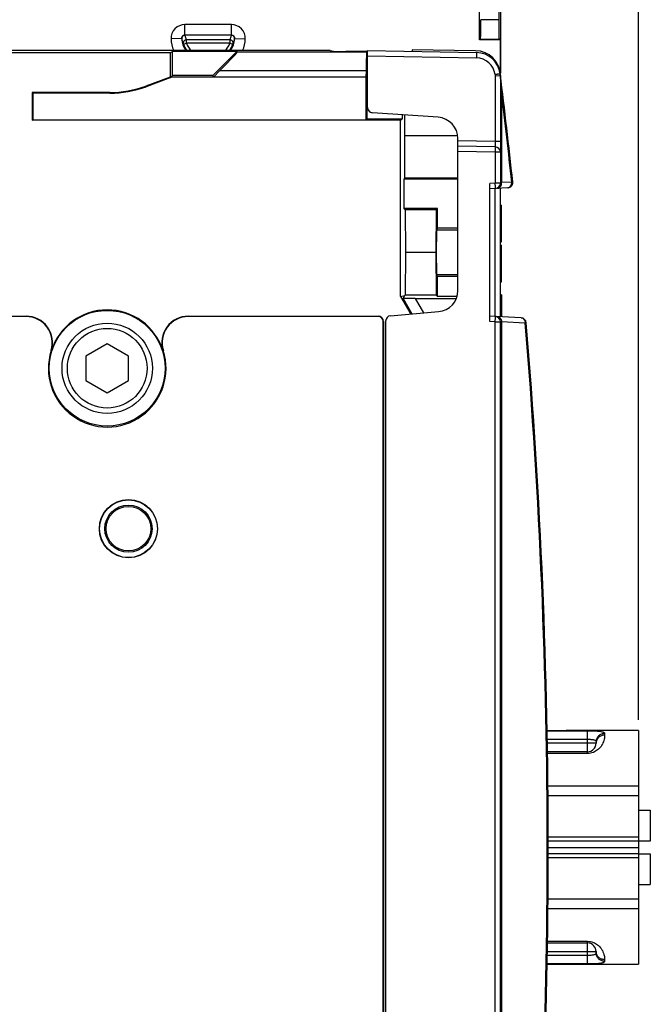
# Model space of a CAD drawing. Units: millimetres. Extents: x 0 to 1189, y 0 to 841.
# Drawn here: x 803 to 863, y 532 to 625 of the extents above; entities that cross this region are included whole.
import ezdxf

# ---------------------------------------------------------------- set-up
doc = ezdxf.new("R2010")
doc.units = ezdxf.units.MM
doc.header["$LTSCALE"] = 65.395
doc.layers.get('0').update_dxf_attribs({"linetype": 'CONTINUOUS'})
doc.layers.add('08_DRAFTS', color=7, linetype='CONTINUOUS')
doc.layers.add('09_ROUNDS', color=7, linetype='CONTINUOUS')
doc.dimstyles.new('DIMSTYLE_1', dxfattribs={"dimtxt": 3, "dimasz": 3.5, "dimexe": 1.5, "dimexo": 1, "dimgap": 0.75, "dimtad": 1, "dimtxsty": 'STANDARD', "dimblk": 'CLOSED', "dimblk1": 'CLOSED', "dimblk2": 'CLOSED', "dimcen": 0.09, "dimazin": 2, "dimtp": 0.5, "dimtm": 0.5, "dimtfac": 1, "dimtofl": 0, "dimtmove": 0, "dimatfit": 3, "dimldrblk": 'CLOSED', "dimfxl": 1, "dimtolj": 1, "dimarcsym": 0})

# ---------------------------------------------------------------- blocks, each defined once
blk = doc.blocks.new('_CLOSED')
at = {"color": 0, "linetype": 'BYBLOCK'}
for p, q in [((0, 0), (-1, 0.214)), ((-1, 0.214), (-1, -0.214)), ((-1, -0.214), (0, 0)), ((-1, 0), (0, 0))]:
    blk.add_line(p, q, dxfattribs=at)
blk = doc.blocks.new('*D2')
at = {"color": 2, "linetype": 'CONTINUOUS'}
for p, q in [((726.587, 632.975), (726.587, 769.793)), ((861.587, 558.975), (861.587, 769.793)), ((726.587, 768.293), (794.087, 768.293)), ((861.587, 768.293), (794.087, 768.293))]:
    blk.add_line(p, q, dxfattribs=at)
at = {"color": 2, "linetype": 'CONTINUOUS', "xscale": 3.5, "yscale": 3.5, "zscale": 3.5, "rotation": 180}
blk.add_blockref('_CLOSED', (726.587, 768.293), dxfattribs=at)
at = {"color": 2, "linetype": 'CONTINUOUS', "xscale": 3.5, "yscale": 3.5, "zscale": 3.5}
blk.add_blockref('_CLOSED', (861.587, 768.293), dxfattribs=at)
at = {"color": 2, "linetype": 'CONTINUOUS', "insert": (790.214, 772.043), "char_height": 3, "width": 7.77273, "attachment_point": 2, "line_spacing_factor": 0.9}
blk.add_mtext('135', dxfattribs=at)

msp = doc.modelspace()

# ---------------------------------------------------------------- linework, layer by layer
at = {"color": 7, "linetype": 'CONTINUOUS'}
for p, q in [((832.563, 621.975), (791.978, 621.975)), ((848.587, 607.425), (848.687, 607.425)), ((848.687, 603.974), (848.687, 607.425)), ((848.587, 603.974), (848.687, 603.974)), ((848.587, 603.677), (848.687, 603.677)), ((848.687, 600.225), (848.687, 603.677)), ((848.587, 600.225), (848.687, 600.225)), ((848.687, 598.975), (848.587, 598.975)), ((848.687, 598.975), (848.687, 596.975)), ((848.587, 596.975), (848.687, 596.975)), ((811.587, 594.385), (809.587, 593.23)), ((813.587, 593.23), (811.587, 594.385)), ((809.587, 593.23), (809.587, 590.921)), ((813.587, 590.921), (813.587, 593.23)), ((809.587, 590.921), (811.587, 589.766)), ((811.587, 589.766), (813.587, 590.921)), ((854.607, 557.975), (854.762, 557.975)), ((861.587, 557.975), (861.587, 535.975)), ((854.607, 535.975), (854.762, 535.975))]:
    msp.add_line(p, q, dxfattribs=at)
at = {"color": 6, "linetype": 'CONTINUOUS'}
for p, q in [((861.587, 550.475), (862.687, 550.475)), ((862.687, 550.475), (862.687, 547.575)), ((862.687, 547.575), (861.587, 547.575)), ((861.587, 546.375), (862.687, 546.375)), ((862.687, 546.375), (862.687, 543.475)), ((861.587, 543.475), (862.687, 543.475))]:
    msp.add_line(p, q, dxfattribs=at)
at = {"layer": '08_DRAFTS', "color": 7, "linetype": 'CONTINUOUS'}
for p, q in [((846.605, 622.984), (846.605, 692.967)), ((848.587, 668.975), (848.587, 619.857)), ((846.712, 623.038), (846.605, 622.984)), ((848.57, 622.984), (846.605, 622.984)), ((848.462, 623.038), (848.57, 622.984)), ((848.57, 622.984), (848.57, 619.97)), ((840.287, 622.063), (840.287, 621.902)), ((846.252, 621.964), (840.287, 622.063)), ((817.526, 621.779), (767.196, 621.779)), ((817.526, 621.779), (817.735, 621.884)), ((817.526, 621.779), (817.526, 619.474)), ((817.735, 619.624), (817.735, 621.884)), ((823.786, 621.884), (817.735, 621.884)), ((823.786, 621.884), (821.526, 619.624)), ((836.014, 621.851), (836.087, 621.888)), ((835.941, 620.094), (835.93, 619.475)), ((817.526, 619.474), (815.223, 618.636)), ((817.587, 619.431), (815.244, 618.578)), ((817.526, 619.474), (817.587, 619.431)), ((817.587, 619.475), (817.735, 619.624)), ((817.587, 619.475), (817.587, 619.431)), ((835.93, 619.475), (817.587, 619.475)), ((821.526, 619.624), (817.735, 619.624)), ((821.587, 619.475), (821.526, 619.624)), ((835.93, 619.475), (835.93, 615.475)), ((836.008, 619.897), (836.087, 619.975)), ((836.008, 619.897), (836.008, 615.554)), ((836.008, 619.897), (836.087, 619.897)), ((848.617, 619.394), (848.601, 619.697)), ((804.526, 618.036), (804.526, 615.414)), ((804.526, 618.036), (804.587, 617.975)), ((811.824, 618.036), (804.526, 618.036)), ((804.587, 617.975), (804.587, 615.475)), ((811.824, 617.975), (804.587, 617.975)), ((804.526, 615.414), (804.587, 615.475)), ((804.587, 615.475), (835.93, 615.475)), ((836.008, 615.554), (835.93, 615.475)), ((836.008, 615.554), (839.334, 615.554)), ((839.194, 615.414), (839.334, 615.554)), ((839.334, 615.938), (839.334, 615.554)), ((839.587, 609.975), (839.587, 615.92)), ((839.194, 615.414), (804.526, 615.414)), ((839.194, 598.82), (839.194, 615.414)), ((839.587, 613.993), (844.565, 613.993)), ((839.587, 613.975), (844.567, 613.975)), ((839.587, 609.975), (839.5, 609.888)), ((839.5, 609.888), (839.5, 607.113)), ((844.587, 609.888), (839.5, 609.888)), ((844.587, 609.975), (839.587, 609.975)), ((842.674, 607.113), (839.5, 607.113)), ((839.5, 607.113), (839.628, 606.984)), ((842.674, 607.113), (842.546, 606.984)), ((842.674, 605.251), (842.674, 607.113)), ((839.628, 606.984), (839.669, 602.975)), ((842.546, 606.984), (839.628, 606.984)), ((842.546, 606.984), (842.505, 602.975)), ((842.586, 605.074), (842.674, 605.251)), ((844.587, 605.251), (842.674, 605.251)), ((839.669, 602.975), (839.628, 598.967)), ((842.505, 602.975), (839.669, 602.975)), ((842.505, 602.975), (842.546, 598.967)), ((842.674, 600.699), (842.586, 600.877)), ((842.674, 598.838), (842.674, 600.699)), ((844.587, 600.699), (842.674, 600.699)), ((839.194, 598.82), (839.587, 598.925)), ((839.194, 598.82), (840.141, 597.181)), ((839.628, 598.967), (839.587, 598.925)), ((842.546, 598.967), (839.628, 598.967)), ((842.546, 598.967), (842.674, 598.838)), ((844.504, 598.838), (842.674, 598.838)), ((746.423, 596.975), (803.956, 596.975)), ((803.956, 596.94), (746.423, 596.94)), ((819.219, 596.975), (837.087, 596.975)), ((837.087, 596.94), (819.219, 596.94)), ((837.552, 497.475), (837.552, 596.475)), ((837.587, 596.475), (837.587, 497.475))]:
    msp.add_line(p, q, dxfattribs=at)
at = {"layer": '08_DRAFTS', "color": 9, "linetype": 'CONTINUOUS'}
for p, q in [((848.427, 624.887), (846.747, 624.887)), ((848.462, 623.038), (846.712, 623.038)), ((823.844, 621.851), (836.014, 621.851)), ((822.191, 620.094), (835.941, 620.094)), ((815.244, 618.578), (815.223, 618.636)), ((811.824, 617.975), (811.824, 618.036)), ((844.587, 605.074), (842.586, 605.074)), ((844.587, 600.877), (842.586, 600.877)), ((803.956, 596.975), (803.956, 596.94)), ((819.219, 596.94), (819.219, 596.975)), ((837.087, 596.94), (837.087, 596.975)), ((837.552, 596.475), (837.587, 596.475)), ((806.34, 593.725), (806.307, 593.736)), ((816.867, 593.736), (816.834, 593.725))]:
    msp.add_line(p, q, dxfattribs=at)
at = {"layer": '08_DRAFTS', "color": 7, "linetype": 'CONTINUOUS'}
for centre, radius in [((811.587, 592.075), 5.448), ((813.587, 576.975), 2.74), ((813.587, 576.975), 2.722), ((813.587, 576.975), 2.222), ((813.587, 576.975), 2.1)]:
    msp.add_circle(centre, radius, dxfattribs=at)
for centre, radius, start, end in [((811.824, 627.975), 9.939, 270, 290), ((811.824, 627.975), 10, 270, 290), ((842.587, 613.705), 2, 0, 86), ((842.587, 599.403), 2, 275, 360), ((803.956, 594.475), 2.5, 342.5424, 90), ((803.956, 594.475), 2.465, 342.5424, 90), ((811.587, 592.075), 5.5, 17.4576, 162.5424), ((819.219, 594.475), 2.5, 90, 197.4576), ((819.219, 594.475), 2.465, 90, 197.4576), ((837.087, 596.475), 0.5, 0, 90), ((837.087, 596.475), 0.465, 0, 90), ((811.587, 592.075), 5.535, 162.5424, 17.4576)]:
    msp.add_arc(centre, radius, start, end, dxfattribs=at)
for centre, major_axis, ratio, start_param, end_param in [((853.649, 647.45), (0, 300), 0.017455, -4.712389, -4.63711), ((846.712, 625.038), (0, 2), 0.017455, -3.132866, -1.646075), ((848.462, 625.038), (0, 2), 0.017455, -4.63711, -3.150319), ((846.212, 619.572), (2.393, 0), 1, 6.335593, 7.837443), ((836.015, 615.852), (0, 6), 0.017455, 0.008727, 0.785398), ((842.587, 602.975), (0, 2.1), 0.017455, 0.034907, 3.106686)]:
    msp.add_ellipse(centre, major_axis=major_axis, ratio=ratio, start_param=start_param, end_param=end_param, dxfattribs=at)
at = {"layer": '09_ROUNDS', "color": 9, "linetype": 'CONTINUOUS'}
for p, q in [((818.895, 623.428), (818.895, 624.427)), ((823.28, 624.427), (818.895, 624.427)), ((823.28, 623.428), (823.28, 624.427)), ((818.595, 623.117), (817.596, 623.087)), ((823.28, 623.428), (818.895, 623.428)), ((818.895, 623.428), (818.895, 623.425)), ((819.045, 622.69), (819.045, 622.99)), ((823.129, 622.99), (819.045, 622.99)), ((823.129, 622.99), (823.129, 622.69)), ((823.279, 623.425), (823.28, 623.428)), ((823.579, 623.117), (824.578, 623.087)), ((818.76, 622.599), (819.045, 622.69)), ((823.129, 622.69), (819.045, 622.69)), ((823.129, 622.69), (823.415, 622.599)), ((836.087, 621.475), (846.327, 621.297)), ((848.082, 619.719), (848.096, 619.608)), ((848.096, 619.608), (848.096, 613.414)), ((848.599, 619.476), (848.591, 619.609)), ((848.688, 618.024), (848.688, 609.558)), ((848.096, 613.414), (844.587, 613.475)), ((848.587, 613.414), (848.096, 613.414)), ((848.096, 612.414), (844.587, 612.475)), ((848.096, 612.414), (848.096, 609.502)), ((848.587, 612.414), (848.096, 612.414)), ((848.096, 609.502), (847.587, 609.476)), ((848.587, 609.502), (848.096, 609.502)), ((848.096, 596.949), (848.096, 609.002)), ((849.648, 609.609), (848.688, 609.558)), ((839.421, 598.638), (840.256, 597.191)), ((840.566, 598.655), (841.355, 597.287)), ((848.096, 596.448), (847.587, 596.475)), ((848.096, 497.502), (848.096, 596.448)), ((848.096, 596.448), (848.587, 596.448)), ((848.688, 596.474), (848.688, 497.477)), ((848.688, 596.474), (850.914, 596.358)), ((852.98, 557.949), (856.787, 557.949)), ((852.993, 557.151), (856.787, 557.151)), ((856.787, 555.818), (856.787, 557.949)), ((858.387, 557.692), (858.387, 557.544)), ((857.587, 556.775), (853, 556.775)), ((856.787, 555.818), (853.017, 555.818)), ((853.057, 552.771), (861.587, 552.771)), ((861.587, 547.935), (853.082, 547.935)), ((853.082, 547.596), (861.587, 547.596)), ((861.587, 546.355), (853.085, 546.355)), ((853.085, 546.015), (861.587, 546.015)), ((861.587, 541.179), (853.052, 541.179)), ((853.016, 538.132), (856.787, 538.132)), ((856.787, 536.001), (856.787, 538.132)), ((856.787, 536.799), (852.994, 536.799)), ((853, 537.175), (857.587, 537.175)), ((856.787, 536.001), (852.979, 536.001)), ((858.387, 536.407), (858.387, 536.259))]:
    msp.add_line(p, q, dxfattribs=at)
at = {"layer": '09_ROUNDS', "color": 7, "linetype": 'CONTINUOUS'}
for p, q in [((832.563, 621.975), (833.037, 621.896)), ((836.087, 616.631), (836.087, 621.975)), ((836.087, 621.975), (846.327, 621.797)), ((823.844, 621.851), (823.786, 621.884)), ((836.087, 621.888), (834.036, 621.888)), ((821.587, 619.475), (822.191, 620.094)), ((848.096, 619.608), (848.587, 619.639)), ((848.501, 619.634), (848.583, 619.639)), ((848.583, 619.639), (848.587, 619.639)), ((848.587, 619.639), (848.587, 609.502)), ((842.727, 615.7), (836.552, 616.132)), ((844.587, 599.403), (844.587, 613.705)), ((848.096, 612.914), (844.587, 612.975)), ((847.587, 596.475), (847.587, 609.476)), ((849.275, 609.064), (847.587, 608.975)), ((848.587, 596.923), (848.587, 609.028)), ((839.421, 598.638), (839.587, 598.925)), ((840.566, 598.655), (844.441, 598.655)), ((838.243, 597.015), (842.761, 597.41)), ((850.54, 596.821), (847.587, 596.975)), ((837.787, 596.517), (837.787, 497.433)), ((848.587, 497.502), (848.587, 596.448)), ((852.978, 557.975), (854.607, 557.975)), ((861.587, 557.975), (854.762, 557.975)), ((857.587, 556.913), (857.587, 556.775)), ((856.787, 555.975), (853.014, 555.975)), ((861.587, 551.825), (853.063, 551.825)), ((853.085, 546.975), (861.587, 546.975)), ((853.062, 542.125), (861.587, 542.125)), ((853.015, 537.975), (856.787, 537.975)), ((857.587, 537.175), (857.587, 537.038)), ((852.979, 535.975), (854.607, 535.975)), ((854.762, 535.975), (861.587, 535.975))]:
    msp.add_line(p, q, dxfattribs=at)
msp.add_circle((811.587, 592.075), 4.25, dxfattribs=at)
at = {"layer": '09_ROUNDS', "color": 9, "linetype": 'CONTINUOUS'}
msp.add_circle((811.587, 592.075), 3.75, dxfattribs=at)
for centre, radius, start, end in [((818.895, 623.127), 1.3, 90.03413, 181.74149), ((823.279, 623.127), 1.3, 358.25865, 89.9659), ((820.577, 623.175), 2.983, 181.69621, 203.73959), ((818.895, 623.125), 0.3, 89.99678, 181.60753), ((820.631, 623.478), 2.068, 190.07206, 205.15639), ((820.577, 623.175), 1.983, 181.69626, 217.26012), ((819.046, 622.689), 0.3, 90.03639, 197.49109), ((820.623, 623.778), 1.763, 191.53803, 206.55517), ((821.554, 623.777), 1.76, 333.43404, 348.47432), ((823.128, 622.689), 0.3, 342.5089, 89.96362), ((821.597, 623.175), 1.983, 322.73999, 358.30374), ((823.279, 623.125), 0.3, 358.37279, 90.00321), ((821.545, 623.478), 2.065, 334.83532, 349.93622), ((821.597, 623.175), 2.983, 336.26028, 358.30387), ((820.577, 623.175), 1.907, 197.58471, 219.01149), ((820.577, 623.175), 1.607, 197.58444, 228.35703), ((821.597, 623.175), 1.607, 311.64452, 342.41556), ((821.597, 623.175), 1.907, 320.99007, 342.41517), ((846.296, 619.497), 1.8, 7.10136, 89), ((263.704, 546.987), 589.281, 6.100224, 6.92374), ((263.695, 546.975), 589.292, 355.193015, 4.806985)]:
    msp.add_arc(centre, radius, start, end, dxfattribs=at)
at = {"layer": '09_ROUNDS', "color": 7, "linetype": 'CONTINUOUS'}
for centre, radius, start, end in [((846.287, 619.497), 2.3, 7.10136, 89), ((264.161, 546.975), 588.926, 6.105802, 7.101356), ((836.587, 616.631), 0.5, 180, 266), ((848.087, 612.414), 0.5, 0, 89), ((848.087, 609.502), 0.5, 273, 360), ((849.249, 609.563), 0.5, 273, 6.1058), ((838.287, 596.517), 0.5, 95, 180), ((848.087, 596.448), 0.5, 0, 87), ((850.514, 596.321), 0.5, 4.81052, 87), ((264.161, 546.975), 588.926, 355.189477, 4.810523), ((856.787, 556.775), 0.8, 270, 360), ((856.787, 537.175), 0.8, 0, 90)]:
    msp.add_arc(centre, radius, start, end, dxfattribs=at)
for centre, major_axis, ratio, start_param, end_param in [((817.843, 615.852), (6.001, 6), 0.012341, -0.773054, 0.003617), ((834.036, 621.897), (1, 0), 0.008727, -3.089233, -1.570796), ((840.576, 598.637), (1.155, 0), 0.015115, 1.579526, 3.132869)]:
    msp.add_ellipse(centre, major_axis=major_axis, ratio=ratio, start_param=start_param, end_param=end_param, dxfattribs=at)
at = {"layer": '09_ROUNDS', "color": 9, "linetype": 'CONTINUOUS'}
for points, knots in [([(818.595, 623.117), (818.594, 623.156), (818.607, 623.237), (818.673, 623.341), (818.773, 623.411), (818.854, 623.428), (818.895, 623.428)], [0, 0, 0, 0, 0.248428, 0.497983, 0.748732, 1, 1, 1, 1]), ([(823.28, 623.428), (823.32, 623.428), (823.401, 623.411), (823.502, 623.341), (823.567, 623.237), (823.58, 623.156), (823.579, 623.117)], [0, 0, 0, 0, 0.251268, 0.502018, 0.751572, 1, 1, 1, 1]), ([(846.327, 621.797), (846.327, 621.797), (846.328, 621.795), (846.328, 621.794), (846.328, 621.791), (846.329, 621.784), (846.329, 621.773), (846.33, 621.757), (846.33, 621.736), (846.331, 621.711), (846.331, 621.682), (846.331, 621.636), (846.331, 621.571), (846.33, 621.485), (846.329, 621.393), (846.328, 621.329), (846.327, 621.297)], [0, 0, 0, 0, 0.001477, 0.005184, 0.011248, 0.019675, 0.04356, 0.076635, 0.11859, 0.169026, 0.227459, 0.293327, 0.444772, 0.617549, 0.805023, 1, 1, 1, 1]), ([(848.569, 619.781), (848.569, 619.781), (848.568, 619.781), (848.567, 619.781), (848.564, 619.78), (848.56, 619.78), (848.554, 619.779), (848.545, 619.778), (848.531, 619.776), (848.511, 619.773), (848.486, 619.77), (848.458, 619.767), (848.413, 619.761), (848.35, 619.753), (848.267, 619.743), (848.176, 619.731), (848.114, 619.723), (848.082, 619.719)], [0, 0, 0, 0, 0.001204, 0.004799, 0.01078, 0.019134, 0.029839, 0.042873, 0.075794, 0.117585, 0.167855, 0.226129, 0.291859, 0.443143, 0.616021, 0.803993, 1, 1, 1, 1]), ([(848.688, 618.023), (848.68, 618.145), (848.651, 618.629), (848.622, 619.113), (848.599, 619.476)], [0, 0, 0, 0, 0.252006, 1, 1, 1, 1]), ([(848.587, 618.075), (848.587, 618.07), (848.592, 618.061), (848.602, 618.053), (848.619, 618.044), (848.648, 618.033), (848.673, 618.026), (848.688, 618.023)], [0, 0, 0, 0, 0.129936, 0.21968, 0.330684, 0.620412, 1, 1, 1, 1]), ([(848.096, 613.414), (848.096, 613.381), (848.097, 613.318), (848.098, 613.225), (848.099, 613.14), (848.099, 613.075), (848.099, 613.029), (848.099, 613), (848.099, 612.974), (848.099, 612.954), (848.098, 612.937), (848.098, 612.926), (848.097, 612.92), (848.097, 612.917), (848.096, 612.915), (848.096, 612.914), (848.096, 612.914)], [0, 0, 0, 0, 0.195028, 0.382575, 0.555424, 0.706918, 0.772795, 0.831224, 0.881642, 0.923568, 0.956601, 0.980435, 0.988834, 0.994869, 0.998548, 1, 1, 1, 1]), ([(848.096, 612.914), (848.096, 612.914), (848.096, 612.913), (848.097, 612.911), (848.097, 612.908), (848.098, 612.902), (848.098, 612.891), (848.099, 612.874), (848.099, 612.854), (848.099, 612.828), (848.099, 612.799), (848.099, 612.753), (848.099, 612.688), (848.098, 612.603), (848.097, 612.51), (848.096, 612.447), (848.096, 612.414)], [0, 0, 0, 0, 0.001477, 0.005184, 0.011248, 0.019675, 0.04356, 0.076635, 0.11859, 0.169026, 0.227459, 0.293327, 0.444772, 0.617549, 0.805023, 1, 1, 1, 1]), ([(848.113, 609.003), (848.113, 609.003), (848.114, 609.004), (848.114, 609.006), (848.114, 609.009), (848.115, 609.015), (848.115, 609.026), (848.115, 609.042), (848.114, 609.063), (848.114, 609.088), (848.113, 609.118), (848.111, 609.164), (848.109, 609.228), (848.105, 609.314), (848.101, 609.406), (848.097, 609.47), (848.096, 609.502)], [0, 0, 0, 0, 0.001476, 0.005183, 0.011245, 0.019671, 0.043552, 0.076622, 0.118572, 0.169001, 0.227427, 0.29329, 0.444726, 0.617503, 0.80499, 1, 1, 1, 1]), ([(848.315, 609.013), (848.342, 609.015), (848.396, 609.025), (848.5, 609.072), (848.61, 609.182), (848.685, 609.359), (848.694, 609.492), (848.688, 609.558)], [0, 0, 0, 0, 0.111363, 0.225109, 0.465049, 0.726073, 1, 1, 1, 1]), ([(848.688, 609.558), (848.673, 609.554), (848.648, 609.545), (848.619, 609.533), (848.602, 609.523), (848.592, 609.515), (848.587, 609.507), (848.587, 609.502)], [0, 0, 0, 0, 0.384566, 0.677522, 0.789166, 0.878341, 1, 1, 1, 1]), ([(849.275, 609.064), (849.302, 609.065), (849.357, 609.075), (849.461, 609.123), (849.571, 609.232), (849.646, 609.41), (849.654, 609.542), (849.648, 609.609)], [0, 0, 0, 0, 0.111362, 0.225111, 0.465053, 0.72608, 1, 1, 1, 1]), ([(849.746, 609.616), (849.746, 609.616), (849.745, 609.616), (849.744, 609.617), (849.742, 609.617), (849.738, 609.616), (849.731, 609.616), (849.72, 609.615), (849.706, 609.614), (849.689, 609.613), (849.67, 609.611), (849.656, 609.61), (849.648, 609.609)], [0, 0, 0, 0, 0.004584, 0.016876, 0.037136, 0.065377, 0.145653, 0.257247, 0.39947, 0.571417, 0.772035, 1, 1, 1, 1]), ([(848.096, 596.448), (848.097, 596.481), (848.101, 596.544), (848.105, 596.637), (848.109, 596.722), (848.111, 596.787), (848.113, 596.833), (848.114, 596.862), (848.114, 596.887), (848.115, 596.908), (848.115, 596.925), (848.115, 596.936), (848.114, 596.942), (848.114, 596.945), (848.114, 596.947), (848.113, 596.948), (848.113, 596.948)], [0, 0, 0, 0, 0.19501, 0.382497, 0.555274, 0.70671, 0.772573, 0.830999, 0.881428, 0.923378, 0.956448, 0.980329, 0.988755, 0.994817, 0.998524, 1, 1, 1, 1]), ([(848.315, 596.937), (848.363, 596.935), (848.463, 596.905), (848.584, 596.799), (848.664, 596.649), (848.685, 596.533), (848.688, 596.474)], [0, 0, 0, 0, 0.225357, 0.465108, 0.724868, 1, 1, 1, 1]), ([(848.587, 596.448), (848.587, 596.452), (848.593, 596.458), (848.602, 596.462), (848.619, 596.467), (848.648, 596.471), (848.673, 596.473), (848.688, 596.474)], [0, 0, 0, 0, 0.102233, 0.185123, 0.294118, 0.593497, 1, 1, 1, 1]), ([(850.54, 596.821), (850.589, 596.818), (850.689, 596.788), (850.81, 596.683), (850.89, 596.532), (850.911, 596.417), (850.914, 596.358)], [0, 0, 0, 0, 0.225364, 0.465116, 0.724871, 1, 1, 1, 1]), ([(850.914, 596.358), (850.921, 596.358), (850.935, 596.359), (850.955, 596.36), (850.972, 596.362), (850.986, 596.362), (850.997, 596.363), (851.004, 596.363), (851.009, 596.363), (851.011, 596.363), (851.012, 596.363), (851.013, 596.363), (851.013, 596.363)], [0, 0, 0, 0, 0.227973, 0.428628, 0.600624, 0.7429, 0.854535, 0.93483, 0.963067, 0.983309, 0.995557, 1, 1, 1, 1]), ([(856.787, 557.949), (856.896, 557.949), (857.108, 557.948), (857.414, 557.94), (857.692, 557.926), (857.93, 557.904), (858.1, 557.876), (858.21, 557.846), (858.273, 557.822), (858.323, 557.795), (858.359, 557.764), (858.382, 557.73), (858.387, 557.704), (858.387, 557.692)], [0, 0, 0, 0, 0.194336, 0.37935, 0.546868, 0.690652, 0.806777, 0.853974, 0.894028, 0.92737, 0.9549, 0.978254, 1, 1, 1, 1]), ([(858.387, 557.544), (858.387, 557.418), (858.357, 557.121), (858.22, 556.736), (857.997, 556.396), (857.72, 556.118), (857.393, 555.93), (857.066, 555.836), (856.882, 555.818), (856.787, 555.818)], [0, 0, 0, 0, 0.144867, 0.340716, 0.463901, 0.610383, 0.788329, 0.891066, 1, 1, 1, 1]), ([(856.787, 557.151), (856.84, 557.151), (856.945, 557.15), (857.097, 557.143), (857.236, 557.13), (857.357, 557.11), (857.456, 557.079), (857.531, 557.037), (857.578, 556.98), (857.587, 556.934), (857.587, 556.913)], [0, 0, 0, 0, 0.178417, 0.349626, 0.506869, 0.644503, 0.759124, 0.851287, 0.92751, 1, 1, 1, 1]), ([(858.387, 557.692), (858.283, 557.692), (858.074, 557.652), (857.808, 557.479), (857.629, 557.22), (857.587, 557.014), (857.587, 556.913)], [0, 0, 0, 0, 0.253005, 0.504261, 0.75302, 1, 1, 1, 1]), ([(858.387, 557.544), (858.283, 557.544), (858.074, 557.504), (857.809, 557.335), (857.629, 557.079), (857.587, 556.875), (857.587, 556.775)], [0, 0, 0, 0, 0.254601, 0.506532, 0.754636, 1, 1, 1, 1]), ([(856.787, 538.132), (856.882, 538.132), (857.066, 538.114), (857.393, 538.02), (857.72, 537.832), (857.997, 537.555), (858.22, 537.214), (858.357, 536.829), (858.387, 536.533), (858.387, 536.407)], [0, 0, 0, 0, 0.108933, 0.211673, 0.38962, 0.536103, 0.659287, 0.855134, 1, 1, 1, 1]), ([(857.587, 537.038), (857.587, 537.016), (857.578, 536.971), (857.531, 536.913), (857.456, 536.871), (857.357, 536.841), (857.236, 536.82), (857.097, 536.808), (856.945, 536.801), (856.84, 536.799), (856.787, 536.799)], [0, 0, 0, 0, 0.07249, 0.148712, 0.240875, 0.355495, 0.493129, 0.650372, 0.821581, 1, 1, 1, 1]), ([(858.387, 536.407), (858.283, 536.407), (858.074, 536.446), (857.809, 536.616), (857.629, 536.871), (857.587, 537.075), (857.587, 537.175)], [0, 0, 0, 0, 0.254601, 0.506532, 0.754636, 1, 1, 1, 1]), ([(858.387, 536.259), (858.283, 536.259), (858.074, 536.299), (857.808, 536.471), (857.629, 536.731), (857.587, 536.937), (857.587, 537.038)], [0, 0, 0, 0, 0.253005, 0.504261, 0.75302, 1, 1, 1, 1]), ([(858.387, 536.259), (858.387, 536.246), (858.382, 536.221), (858.359, 536.186), (858.323, 536.156), (858.273, 536.129), (858.21, 536.105), (858.1, 536.075), (857.93, 536.047), (857.692, 536.024), (857.414, 536.01), (857.108, 536.003), (856.896, 536.001), (856.787, 536.001)], [0, 0, 0, 0, 0.021746, 0.0451, 0.072629, 0.105972, 0.146025, 0.193222, 0.309346, 0.45313, 0.620648, 0.805662, 1, 1, 1, 1])]:
    msp.add_open_spline(points, degree=3, knots=knots, dxfattribs=at)

# ---------------------------------------------------------------- dimensions: what is measured, and where the dimension line sits
at = {"color": 2, "linetype": 'CONTINUOUS'}
dim = msp.add_linear_dim(base=(861.587, 768.293), p1=(726.587, 631.975), p2=(861.587, 557.975), dimstyle='DIMSTYLE_1', dxfattribs=at)
dim.commit()
dim.dimension.update_dxf_attribs({"geometry": '*D2', "text_midpoint": (790.078, 768.293), "dimtype": 160})

doc.saveas('drawing.dxf')
